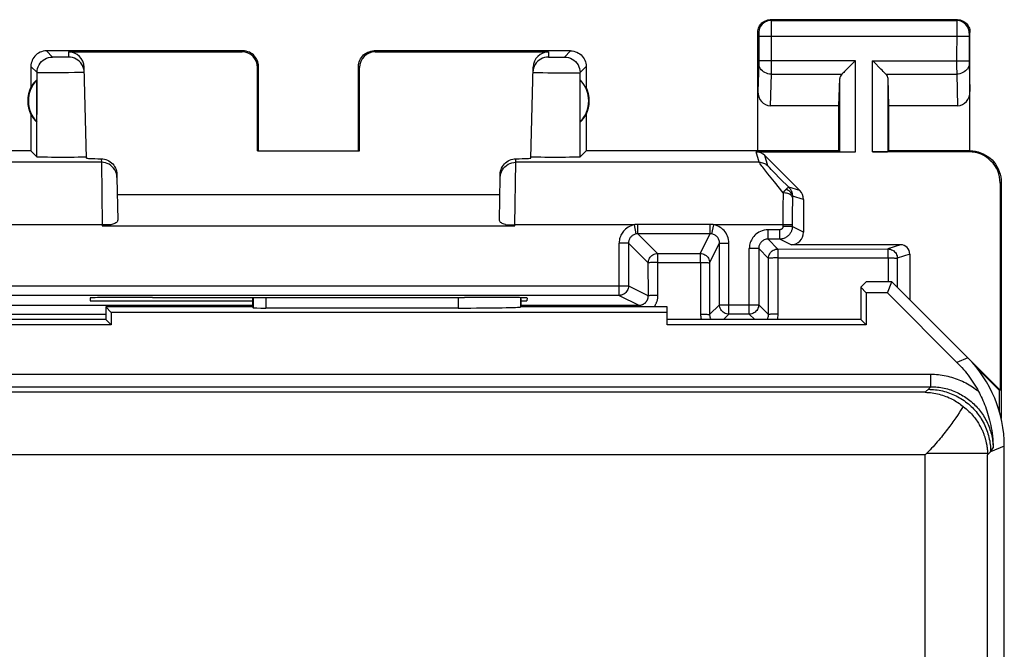
# Model space of a CAD drawing. Units: millimetres. Extents: x 131.1 to 175.9, y 86.2 to 135.2.
# Drawn here: x 160.1 to 175.9, y 125.1 to 135.2 of the extents above; entities that cross this region are included whole.
import ezdxf

# ---------------------------------------------------------------- set-up
doc = ezdxf.new("R2010")
doc.units = ezdxf.units.MM
doc.header["$LTSCALE"] = 16.335
doc.layers.get('0').update_dxf_attribs({"linetype": 'CONTINUOUS'})
for name, color, linetype in [('ASSI', 7, 'CONTINUOUS'), ('C_CORPO', 7, 'CONTINUOUS'), ('RACCORDO', 7, 'CONTINUOUS')]:
    doc.layers.add(name, color=color, linetype=linetype)

msp = doc.modelspace()

# ---------------------------------------------------------------- linework, layer by layer
at = {"color": 7, "linetype": 'CONTINUOUS'}
for p, q in [((161.651, 132.638), (161.663, 131.959)), ((167.78, 131.959), (167.792, 132.638)), ((175.821, 132.567), (175.821, 128.783)), ((161.656, 132.367), (167.787, 132.367)), ((161.414, 131.867), (168.028, 131.867)), ((175.795, 128.885), (175.795, 129.231))]:
    msp.add_line(p, q, dxfattribs=at)
at = {"color": 253, "linetype": 'CONTINUOUS'}
for p, q in [((161.568, 131.886), (161.414, 131.884)), ((161.414, 131.884), (161.414, 131.867)), ((167.875, 131.886), (168.029, 131.884)), ((168.028, 131.867), (168.029, 131.884))]:
    msp.add_line(p, q, dxfattribs=at)
at = {"color": 7, "linetype": 'CONTINUOUS'}
for points in [[(161.663, 131.959), (161.661, 131.949), (161.658, 131.94), (161.652, 131.931), (161.643, 131.922), (161.632, 131.914), (161.618, 131.906), (161.603, 131.899), (161.587, 131.892), (161.568, 131.886)], [(167.875, 131.886), (167.856, 131.892), (167.839, 131.899), (167.825, 131.906), (167.811, 131.914), (167.8, 131.922), (167.791, 131.931), (167.785, 131.94), (167.781, 131.949), (167.78, 131.959)], [(161.568, 131.886), (161.553, 131.882), (161.537, 131.879), (161.521, 131.876), (161.504, 131.873), (161.486, 131.871), (161.469, 131.869), (161.451, 131.868), (161.433, 131.867), (161.414, 131.867)], [(167.875, 131.886), (167.89, 131.882), (167.906, 131.879), (167.922, 131.876), (167.939, 131.873), (167.956, 131.871), (167.974, 131.869), (167.992, 131.868), (168.01, 131.867), (168.028, 131.867)]]:
    msp.add_lwpolyline(points, dxfattribs=at)
at = {"layer": 'ASSI', "color": 7, "linetype": 'CONTINUOUS'}
for p, q in [((175.121, 135.167), (172.121, 135.167)), ((171.921, 133.067), (171.921, 134.967)), ((175.321, 133.067), (175.321, 134.967)), ((163.671, 134.667), (160.521, 134.667)), ((160.874, 134.651), (163.655, 134.651)), ((168.921, 134.667), (165.771, 134.667)), ((165.788, 134.651), (168.569, 134.651)), ((173.465, 134.491), (173.348, 134.375)), ((173.485, 134.511), (173.465, 134.491)), ((173.778, 134.492), (173.758, 134.511)), ((173.895, 134.375), (173.778, 134.492)), ((160.271, 134.417), (160.271, 134.085)), ((161.162, 132.951), (161.123, 134.407)), ((163.904, 133.065), (163.905, 134.401)), ((163.921, 133.067), (163.921, 134.417)), ((165.521, 133.067), (165.521, 134.417)), ((165.539, 133.065), (165.538, 134.401)), ((168.281, 132.951), (168.319, 134.407)), ((169.171, 134.417), (169.171, 134.085)), ((160.367, 133.528), (160.367, 134.206)), ((169.075, 133.528), (169.075, 134.206)), ((173.221, 133.79), (173.235, 134.225)), ((174.021, 133.79), (174.008, 134.225)), ((173.221, 133.79), (172.12, 133.79)), ((173.221, 133.067), (173.221, 133.79)), ((174.021, 133.067), (174.021, 133.79)), ((175.123, 133.79), (174.021, 133.79)), ((160.271, 133.649), (160.271, 133.067)), ((169.171, 133.649), (169.171, 133.067)), ((160.271, 133.067), (146.671, 133.067)), ((160.271, 133.067), (160.369, 132.969)), ((163.921, 133.067), (163.904, 133.065)), ((163.904, 133.065), (165.539, 133.065)), ((165.521, 133.067), (165.539, 133.065)), ((169.171, 133.067), (169.073, 132.969)), ((173.221, 133.067), (169.171, 133.067)), ((173.221, 133.067), (173.235, 133.054)), ((175.304, 133.05), (173.758, 133.05)), ((174.021, 133.067), (174.008, 133.054)), ((175.321, 133.067), (174.021, 133.067)), ((160.538, 132.964), (160.481, 132.964)), ((160.604, 132.963), (160.538, 132.964)), ((160.676, 132.963), (160.604, 132.963)), ((160.787, 132.962), (160.676, 132.963)), ((160.898, 132.963), (160.787, 132.962)), ((160.967, 132.963), (160.898, 132.963)), ((161.028, 132.964), (160.967, 132.963)), ((161.079, 132.965), (161.028, 132.964)), ((168.283, 132.969), (168.282, 132.969)), ((168.51, 132.963), (168.444, 132.964)), ((168.619, 132.962), (168.51, 132.963)), ((168.729, 132.962), (168.619, 132.962)), ((168.839, 132.963), (168.729, 132.962)), ((168.905, 132.964), (168.839, 132.963)), ((168.962, 132.964), (168.905, 132.964)), ((169.008, 132.965), (168.962, 132.964)), ((161.65, 132.69), (161.651, 132.638)), ((167.792, 132.638), (167.793, 132.69)), ((175.804, 132.55), (175.804, 129.235)), ((173.571, 130.882), (173.657, 130.967)), ((173.571, 130.882), (173.571, 130.367)), ((173.66, 130.793), (173.571, 130.882)), ((174.071, 130.967), (173.657, 130.967)), ((173.999, 130.793), (174.071, 130.967)), ((174.071, 130.967), (175.804, 129.235)), ((161.22, 130.712), (161.221, 130.667)), ((161.221, 130.667), (163.821, 130.667)), ((162.22, 130.72), (162.28, 130.72)), ((163.821, 130.719), (163.821, 130.567)), ((167.163, 130.72), (167.223, 130.72)), ((168.121, 130.567), (168.121, 130.715)), ((168.121, 130.667), (168.221, 130.667)), ((168.223, 130.712), (168.221, 130.667)), ((173.66, 130.793), (173.66, 130.278)), ((173.999, 130.793), (173.66, 130.793)), ((173.999, 130.793), (175.111, 129.68)), ((161.471, 130.567), (161.471, 130.367)), ((163.821, 130.567), (161.471, 130.567)), ((161.56, 130.478), (161.471, 130.567)), ((163.821, 130.567), (163.835, 130.553)), ((167.121, 130.55), (164.035, 130.55)), ((168.121, 130.567), (168.121, 130.567)), ((170.471, 130.567), (168.121, 130.567)), ((170.471, 130.278), (170.471, 130.567)), ((161.471, 130.367), (157.321, 130.367)), ((161.471, 130.367), (161.56, 130.278)), ((161.56, 130.478), (161.56, 130.278)), ((170.471, 130.478), (161.56, 130.478)), ((173.571, 130.367), (170.471, 130.367)), ((173.571, 130.367), (173.66, 130.278)), ((161.56, 130.278), (157.232, 130.278)), ((173.66, 130.278), (170.471, 130.278)), ((175.795, 129.231), (175.411, 129.615)), ((175.795, 129.231), (175.804, 129.235)), ((175.193, 128.941), (175.17, 128.906)), ((175.214, 128.973), (175.193, 128.941)), ((175.146, 128.869), (175.119, 128.831)), ((175.17, 128.906), (175.146, 128.869)), ((175.871, 92.995), (175.871, 128.339)), ((174.632, 128.228), (174.604, 128.2)), ((175.601, 128.268), (175.601, 128.26)), ((175.601, 128.26), (175.602, 128.252)), ((175.602, 128.252), (175.602, 128.244)), ((175.602, 128.244), (175.603, 128.237)), ((175.603, 128.237), (175.603, 128.231)), ((175.603, 128.231), (175.603, 128.225)), ((175.603, 128.225), (175.604, 128.219)), ((175.604, 128.219), (175.604, 128.212)), ((175.604, 128.212), (175.604, 128.206)), ((175.604, 128.206), (175.604, 128.2))]:
    msp.add_line(p, q, dxfattribs=at)
at = {"layer": 'ASSI', "color": 253, "linetype": 'CONTINUOUS'}
for p, q in [((172.121, 135.167), (172.135, 135.154)), ((172.135, 135.154), (175.108, 135.154)), ((172.135, 135.151), (172.135, 135.145)), ((172.135, 135.145), (172.135, 135.131)), ((172.135, 135.131), (172.135, 135.06)), ((175.121, 135.167), (175.108, 135.154)), ((175.108, 135.131), (175.108, 135.07)), ((171.921, 134.967), (171.935, 134.954)), ((171.935, 134.948), (171.935, 134.945)), ((171.935, 134.945), (171.935, 134.942)), ((171.935, 134.942), (171.935, 134.935)), ((171.935, 134.935), (171.935, 134.927)), ((171.935, 134.927), (171.935, 134.916)), ((171.935, 134.916), (171.935, 134.509)), ((172.135, 135.06), (172.135, 134.501)), ((175.108, 135.07), (175.107, 134.426)), ((175.308, 134.929), (175.307, 134.914)), ((175.307, 134.914), (175.307, 134.507)), ((175.321, 134.967), (175.308, 134.954)), ((175.308, 134.937), (175.308, 134.929)), ((171.935, 134.904), (175.307, 134.904)), ((160.62, 134.569), (160.521, 134.667)), ((160.874, 134.651), (160.876, 134.569)), ((163.655, 134.651), (163.671, 134.667)), ((165.771, 134.667), (165.788, 134.651)), ((168.569, 134.651), (168.567, 134.569)), ((168.823, 134.569), (168.921, 134.667)), ((160.685, 134.567), (160.665, 134.567)), ((160.719, 134.567), (160.685, 134.567)), ((160.755, 134.567), (160.719, 134.567)), ((160.79, 134.567), (160.755, 134.567)), ((160.823, 134.567), (160.79, 134.567)), ((160.841, 134.567), (160.823, 134.567)), ((160.856, 134.568), (160.841, 134.567)), ((161.098, 134.433), (161.09, 134.448)), ((168.582, 134.568), (168.587, 134.568)), ((168.587, 134.568), (168.593, 134.568)), ((168.593, 134.568), (168.602, 134.567)), ((168.602, 134.567), (168.617, 134.567)), ((168.617, 134.567), (168.638, 134.567)), ((168.638, 134.567), (168.666, 134.567)), ((168.666, 134.567), (168.701, 134.567)), ((168.701, 134.567), (168.735, 134.567)), ((168.735, 134.567), (168.762, 134.567)), ((168.762, 134.567), (168.782, 134.567)), ((168.782, 134.567), (168.795, 134.567)), ((168.795, 134.567), (168.801, 134.568)), ((168.801, 134.568), (168.806, 134.568)), ((168.806, 134.568), (168.811, 134.568)), ((168.811, 134.568), (168.815, 134.568)), ((171.935, 134.47), (171.921, 134.019)), ((173.485, 134.511), (171.935, 134.511)), ((171.935, 134.509), (171.935, 134.505)), ((171.935, 134.505), (171.935, 134.494)), ((171.935, 134.494), (171.935, 134.485)), ((171.935, 134.485), (171.935, 134.478)), ((171.935, 134.478), (171.935, 134.473)), ((171.935, 134.473), (171.935, 134.47)), ((172.135, 134.501), (172.135, 134.346)), ((173.485, 133.05), (173.485, 134.511)), ((173.758, 133.05), (173.758, 134.511)), ((173.758, 134.511), (175.307, 134.511)), ((175.307, 134.507), (175.307, 134.494)), ((175.307, 134.494), (175.308, 134.483)), ((175.308, 134.483), (175.308, 134.476)), ((175.308, 134.476), (175.308, 134.47)), ((175.308, 134.47), (175.321, 134.019)), ((160.37, 134.319), (160.271, 134.417)), ((160.369, 132.969), (160.37, 134.319)), ((160.594, 134.316), (160.504, 134.316)), ((160.697, 134.316), (160.594, 134.316)), ((160.804, 134.317), (160.697, 134.316)), ((160.874, 134.318), (160.804, 134.317)), ((160.969, 134.32), (160.874, 134.318)), ((161.022, 134.321), (160.969, 134.32)), ((161.066, 134.322), (161.022, 134.321)), ((163.905, 134.401), (163.921, 134.417)), ((165.521, 134.417), (165.538, 134.401)), ((168.349, 134.323), (168.361, 134.322)), ((168.361, 134.322), (168.385, 134.322)), ((168.385, 134.322), (168.422, 134.321)), ((168.422, 134.321), (168.477, 134.32)), ((168.477, 134.32), (168.554, 134.318)), ((168.554, 134.318), (168.667, 134.317)), ((168.667, 134.317), (168.784, 134.316)), ((168.784, 134.316), (168.879, 134.316)), ((168.879, 134.316), (168.95, 134.316)), ((168.999, 134.316), (169.023, 134.317)), ((169.023, 134.317), (169.037, 134.317)), ((169.037, 134.317), (169.048, 134.317)), ((169.073, 134.319), (169.171, 134.417)), ((169.073, 132.969), (169.073, 134.319)), ((172.135, 134.295), (172.12, 133.79)), ((172.135, 134.346), (172.135, 134.295)), ((172.135, 134.295), (173.268, 134.295)), ((173.975, 134.295), (175.108, 134.295)), ((175.107, 134.426), (175.108, 134.295)), ((175.108, 134.295), (175.123, 133.79)), ((173.235, 133.054), (173.235, 134.225)), ((174.008, 133.054), (174.008, 134.225)), ((175.321, 133.067), (175.304, 133.05)), ((161.4, 132.94), (161.401, 132.883)), ((161.401, 132.883), (161.414, 131.884)), ((168.029, 131.884), (168.042, 132.883)), ((168.042, 132.883), (168.043, 132.94)), ((175.821, 132.567), (175.804, 132.55)), ((163.835, 130.719), (163.835, 130.553)), ((164.035, 130.719), (164.035, 130.55)), ((167.121, 130.72), (167.121, 130.55)), ((168.121, 130.715), (168.121, 130.567)), ((175.286, 129.753), (175.111, 129.68)), ((132.25, 129.489), (174.693, 129.489)), ((174.693, 129.289), (174.693, 129.489)), ((132.25, 129.289), (174.693, 129.289)), ((174.604, 129.2), (174.666, 129.262)), ((174.666, 129.262), (174.693, 129.289)), ((174.604, 129.2), (157.239, 129.2)), ((175.871, 128.339), (175.652, 128.248)), ((175.673, 128.281), (175.693, 128.313)), ((174.604, 128.2), (159.493, 128.2)), ((174.604, 107.696), (174.604, 128.2)), ((174.632, 128.228), (175.603, 128.228)), ((175.604, 128.2), (175.652, 128.248)), ((175.604, 105.994), (175.604, 128.2)), ((175.652, 128.248), (175.673, 128.281))]:
    msp.add_line(p, q, dxfattribs=at)
at = {"layer": 'ASSI', "color": 7, "linetype": 'CONTINUOUS'}
for points in [[(171.921, 134.967), (171.922, 134.988), (171.926, 135.008), (171.931, 135.029), (171.939, 135.048), (171.948, 135.067), (171.96, 135.085), (171.973, 135.101), (171.987, 135.116), (172.004, 135.129), (172.021, 135.14), (172.04, 135.15), (172.06, 135.157), (172.08, 135.163), (172.101, 135.166), (172.121, 135.167)], [(175.121, 135.167), (175.142, 135.166), (175.163, 135.163), (175.183, 135.157), (175.203, 135.15), (175.222, 135.14), (175.239, 135.129), (175.255, 135.116), (175.27, 135.101), (175.283, 135.085), (175.294, 135.067), (175.304, 135.048), (175.312, 135.029), (175.317, 135.008), (175.32, 134.988), (175.321, 134.967)], [(160.521, 134.667), (160.495, 134.666), (160.47, 134.662), (160.444, 134.655), (160.42, 134.645), (160.396, 134.633), (160.374, 134.619), (160.354, 134.603), (160.336, 134.585), (160.319, 134.564), (160.305, 134.542), (160.293, 134.519), (160.284, 134.494), (160.277, 134.469), (160.273, 134.443), (160.271, 134.417)], [(163.921, 134.417), (163.92, 134.443), (163.916, 134.469), (163.909, 134.494), (163.9, 134.519), (163.888, 134.542), (163.873, 134.564), (163.857, 134.585), (163.839, 134.603), (163.819, 134.619), (163.797, 134.633), (163.773, 134.645), (163.748, 134.655), (163.723, 134.662), (163.697, 134.666), (163.671, 134.667)], [(165.521, 134.417), (165.523, 134.443), (165.527, 134.469), (165.534, 134.494), (165.543, 134.519), (165.555, 134.542), (165.569, 134.564), (165.586, 134.585), (165.604, 134.603), (165.624, 134.619), (165.646, 134.633), (165.67, 134.645), (165.694, 134.655), (165.72, 134.662), (165.745, 134.666), (165.771, 134.667)], [(168.921, 134.667), (168.947, 134.666), (168.973, 134.662), (168.998, 134.655), (169.023, 134.645), (169.047, 134.633), (169.069, 134.619), (169.089, 134.603), (169.107, 134.585), (169.123, 134.564), (169.138, 134.542), (169.15, 134.519), (169.159, 134.494), (169.166, 134.469), (169.17, 134.443), (169.171, 134.417)], [(161.126, 134.325), (161.123, 134.357), (161.116, 134.389), (161.105, 134.419), (161.098, 134.433)], [(168.343, 134.431), (168.338, 134.419), (168.327, 134.389), (168.32, 134.357), (168.317, 134.325)], [(173.348, 134.375), (173.33, 134.357), (173.313, 134.34), (173.297, 134.324), (173.282, 134.309), (173.268, 134.295)], [(173.975, 134.295), (173.961, 134.308), (173.946, 134.324), (173.93, 134.34), (173.913, 134.357), (173.895, 134.375)], [(175.321, 133.067), (175.365, 133.065), (175.408, 133.06), (175.45, 133.05), (175.492, 133.037), (175.533, 133.02), (175.572, 133), (175.609, 132.976), (175.643, 132.95), (175.675, 132.921), (175.704, 132.889), (175.731, 132.854), (175.754, 132.818), (175.774, 132.779), (175.791, 132.738), (175.805, 132.696), (175.814, 132.653), (175.82, 132.61), (175.821, 132.567)], [(160.481, 132.964), (160.435, 132.965), (160.416, 132.966), (160.399, 132.967), (160.387, 132.967), (160.378, 132.968), (160.372, 132.968), (160.369, 132.969)], [(161.118, 132.966), (161.1, 132.966), (161.079, 132.965)], [(161.161, 132.969), (161.159, 132.969), (161.154, 132.968), (161.146, 132.967), (161.134, 132.967), (161.118, 132.966)], [(161.4, 132.94), (161.425, 132.938), (161.45, 132.934), (161.475, 132.927), (161.499, 132.917), (161.522, 132.906), (161.544, 132.892), (161.564, 132.876), (161.583, 132.858), (161.599, 132.838), (161.614, 132.815), (161.627, 132.791), (161.637, 132.767), (161.644, 132.742), (161.648, 132.716), (161.65, 132.69)], [(167.793, 132.69), (167.794, 132.716), (167.799, 132.742), (167.806, 132.767), (167.816, 132.791), (167.829, 132.815), (167.844, 132.838), (167.86, 132.858), (167.879, 132.876), (167.899, 132.892), (167.921, 132.906), (167.944, 132.917), (167.968, 132.927), (167.993, 132.934), (168.018, 132.938), (168.043, 132.94)], [(168.444, 132.964), (168.388, 132.965), (168.364, 132.965), (168.343, 132.966), (168.325, 132.966), (168.309, 132.967), (168.297, 132.967), (168.289, 132.968), (168.283, 132.969)], [(169.073, 132.969), (169.071, 132.968), (169.065, 132.968), (169.056, 132.967), (169.043, 132.967), (169.027, 132.966), (169.008, 132.965)], [(175.111, 129.68), (175.138, 129.653), (175.165, 129.624), (175.191, 129.596), (175.217, 129.566), (175.242, 129.536), (175.266, 129.506), (175.29, 129.475), (175.313, 129.444), (175.336, 129.412), (175.358, 129.38), (175.379, 129.348), (175.4, 129.315), (175.42, 129.281), (175.44, 129.248), (175.458, 129.213)], [(174.604, 129.2), (174.632, 129.199), (174.66, 129.197), (174.688, 129.195), (174.716, 129.191), (174.744, 129.187), (174.772, 129.182), (174.8, 129.176), (174.828, 129.169), (174.856, 129.162), (174.883, 129.154), (174.91, 129.145), (174.936, 129.135), (174.962, 129.125), (174.988, 129.114), (175.012, 129.102), (175.037, 129.09), (175.061, 129.077), (175.084, 129.064), (175.107, 129.05), (175.129, 129.036), (175.151, 129.021), (175.172, 129.006), (175.193, 128.99), (175.214, 128.973)], [(175.458, 129.213), (175.473, 129.187), (175.487, 129.159), (175.501, 129.13), (175.514, 129.101), (175.528, 129.07), (175.542, 129.038), (175.555, 129.006), (175.568, 128.973), (175.58, 128.938), (175.592, 128.903), (175.604, 128.867), (175.615, 128.83), (175.626, 128.792), (175.636, 128.752), (175.645, 128.712), (175.654, 128.671), (175.662, 128.629), (175.669, 128.586), (175.675, 128.543), (175.681, 128.498), (175.685, 128.453), (175.689, 128.407), (175.691, 128.36), (175.693, 128.313)], [(175.214, 128.973), (175.238, 128.954), (175.261, 128.935), (175.283, 128.915), (175.304, 128.895), (175.325, 128.874), (175.343, 128.854), (175.361, 128.834), (175.378, 128.814), (175.394, 128.795), (175.408, 128.775), (175.422, 128.757), (175.435, 128.739), (175.446, 128.721), (175.457, 128.704), (175.467, 128.687), (175.476, 128.671), (175.485, 128.655), (175.493, 128.64), (175.501, 128.625), (175.508, 128.611), (175.514, 128.597), (175.52, 128.583), (175.526, 128.57), (175.531, 128.557), (175.536, 128.544), (175.541, 128.532), (175.545, 128.52), (175.55, 128.509), (175.553, 128.497), (175.557, 128.487), (175.56, 128.476), (175.563, 128.466), (175.566, 128.456), (175.569, 128.446), (175.571, 128.437), (175.574, 128.428), (175.576, 128.419), (175.578, 128.411), (175.58, 128.402), (175.582, 128.394), (175.583, 128.386), (175.585, 128.379), (175.586, 128.372), (175.588, 128.364), (175.589, 128.357), (175.59, 128.351), (175.591, 128.344), (175.592, 128.338), (175.593, 128.331), (175.594, 128.325), (175.595, 128.319), (175.596, 128.314), (175.596, 128.308), (175.597, 128.303), (175.598, 128.297), (175.598, 128.292), (175.599, 128.287), (175.599, 128.282), (175.6, 128.277), (175.6, 128.273), (175.601, 128.268)], [(175.119, 128.831), (175.092, 128.79), (175.077, 128.769), (175.062, 128.747), (175.046, 128.725), (175.03, 128.703), (175.014, 128.68), (174.997, 128.657), (174.979, 128.633), (174.961, 128.609), (174.942, 128.585), (174.923, 128.56), (174.904, 128.535), (174.883, 128.51), (174.863, 128.484), (174.841, 128.458), (174.82, 128.432), (174.798, 128.406), (174.775, 128.381), (174.752, 128.355), (174.729, 128.329), (174.705, 128.303), (174.681, 128.278), (174.657, 128.253), (174.632, 128.228)]]:
    msp.add_lwpolyline(points, dxfattribs=at)
at = {"layer": 'ASSI', "color": 253, "linetype": 'CONTINUOUS'}
for points in [[(172.135, 135.154), (172.108, 135.152), (172.083, 135.147), (172.058, 135.139), (172.035, 135.127), (172.013, 135.113), (171.993, 135.095), (171.976, 135.076), (171.961, 135.054), (171.95, 135.03), (171.941, 135.006), (171.936, 134.98), (171.935, 134.954)], [(172.135, 135.154), (172.135, 135.153), (172.135, 135.152), (172.135, 135.151)], [(175.108, 135.154), (175.108, 135.152), (175.108, 135.148), (175.108, 135.131)], [(175.308, 134.954), (175.307, 134.98), (175.301, 135.006), (175.293, 135.03), (175.281, 135.054), (175.267, 135.076), (175.25, 135.095), (175.23, 135.113), (175.208, 135.127), (175.185, 135.139), (175.16, 135.147), (175.134, 135.152), (175.108, 135.154)], [(171.935, 134.954), (171.935, 134.954), (171.935, 134.954), (171.935, 134.953), (171.935, 134.953), (171.935, 134.952), (171.935, 134.951), (171.935, 134.951), (171.935, 134.949), (171.935, 134.948)], [(175.308, 134.954), (175.308, 134.954), (175.308, 134.953), (175.308, 134.951), (175.308, 134.949), (175.308, 134.947), (175.308, 134.944), (175.308, 134.937)], [(160.37, 134.319), (160.372, 134.351), (160.378, 134.384), (160.389, 134.415), (160.403, 134.444), (160.421, 134.471), (160.443, 134.496), (160.467, 134.517), (160.495, 134.535), (160.524, 134.55), (160.555, 134.56), (160.587, 134.567), (160.62, 134.569)], [(160.665, 134.567), (160.648, 134.567), (160.641, 134.568), (160.635, 134.568), (160.629, 134.568), (160.625, 134.568), (160.622, 134.568), (160.62, 134.569), (160.62, 134.569)], [(160.876, 134.569), (160.875, 134.569), (160.873, 134.568), (160.871, 134.568), (160.867, 134.568), (160.862, 134.568), (160.856, 134.568)], [(161.09, 134.448), (161.072, 134.474), (161.05, 134.498), (161.026, 134.519), (160.999, 134.536), (160.97, 134.55), (160.939, 134.561), (160.908, 134.567), (160.876, 134.569)], [(168.567, 134.569), (168.535, 134.567), (168.503, 134.561), (168.473, 134.55), (168.444, 134.536), (168.417, 134.519), (168.393, 134.498), (168.371, 134.474), (168.353, 134.448), (168.343, 134.431)], [(168.567, 134.569), (168.567, 134.569), (168.567, 134.569), (168.568, 134.569), (168.568, 134.569), (168.569, 134.568), (168.57, 134.568), (168.571, 134.568), (168.573, 134.568), (168.574, 134.568), (168.576, 134.568), (168.578, 134.568), (168.582, 134.568)], [(168.815, 134.568), (168.816, 134.568), (168.818, 134.568), (168.819, 134.568), (168.82, 134.568), (168.821, 134.568), (168.822, 134.569), (168.823, 134.569), (168.823, 134.569), (168.823, 134.569)], [(168.823, 134.569), (168.856, 134.567), (168.888, 134.56), (168.919, 134.55), (168.948, 134.535), (168.975, 134.517), (169, 134.496), (169.021, 134.471), (169.04, 134.444), (169.054, 134.415), (169.065, 134.384), (169.071, 134.351), (169.073, 134.319)], [(172.135, 134.295), (172.109, 134.297), (172.083, 134.301), (172.059, 134.309), (172.035, 134.319), (172.014, 134.331), (171.994, 134.346), (171.977, 134.363), (171.962, 134.382), (171.951, 134.402), (171.942, 134.424), (171.937, 134.446), (171.935, 134.468)], [(175.308, 134.468), (175.306, 134.446), (175.301, 134.424), (175.292, 134.402), (175.28, 134.382), (175.266, 134.363), (175.249, 134.346), (175.229, 134.331), (175.207, 134.319), (175.184, 134.309), (175.159, 134.301), (175.134, 134.297), (175.108, 134.295)], [(160.504, 134.316), (160.454, 134.316), (160.433, 134.316), (160.414, 134.317), (160.399, 134.317), (160.387, 134.317), (160.378, 134.318), (160.372, 134.318), (160.37, 134.319)], [(161.126, 134.325), (161.124, 134.325), (161.119, 134.324), (161.111, 134.324), (161.099, 134.323), (161.084, 134.323), (161.066, 134.322)], [(168.317, 134.325), (168.317, 134.325), (168.318, 134.325), (168.319, 134.325), (168.321, 134.325), (168.323, 134.324), (168.326, 134.324), (168.33, 134.324), (168.333, 134.324), (168.338, 134.323), (168.349, 134.323)], [(168.95, 134.316), (168.961, 134.316), (168.999, 134.316)], [(169.048, 134.317), (169.053, 134.317), (169.058, 134.318), (169.061, 134.318), (169.065, 134.318), (169.068, 134.318), (169.07, 134.318), (169.072, 134.318), (169.073, 134.319), (169.073, 134.319)], [(161.651, 132.638), (161.648, 132.67), (161.642, 132.702), (161.631, 132.732), (161.616, 132.761), (161.598, 132.788), (161.576, 132.812), (161.552, 132.833), (161.525, 132.851), (161.496, 132.865), (161.465, 132.875), (161.433, 132.881), (161.401, 132.883)], [(167.792, 132.638), (167.795, 132.67), (167.801, 132.702), (167.812, 132.732), (167.827, 132.761), (167.845, 132.788), (167.867, 132.812), (167.891, 132.833), (167.918, 132.851), (167.947, 132.865), (167.978, 132.875), (168.01, 132.881), (168.042, 132.883)], [(174.693, 129.489), (174.724, 129.489), (174.754, 129.488), (174.785, 129.486), (174.815, 129.483), (174.846, 129.479), (174.876, 129.475), (174.906, 129.47), (174.937, 129.464), (174.967, 129.457), (174.997, 129.45), (175.026, 129.442), (175.056, 129.433), (175.085, 129.423), (175.114, 129.413), (175.143, 129.402), (175.171, 129.39), (175.199, 129.377), (175.227, 129.364), (175.254, 129.35), (175.281, 129.335), (175.308, 129.32), (175.334, 129.304), (175.36, 129.287), (175.385, 129.27), (175.41, 129.252), (175.434, 129.233), (175.458, 129.213)], [(174.652, 129.248), (174.681, 129.247), (174.71, 129.246), (174.739, 129.244), (174.768, 129.241), (174.797, 129.237), (174.826, 129.233), (174.854, 129.227), (174.883, 129.221), (174.911, 129.214), (174.939, 129.206), (174.967, 129.197), (174.994, 129.187), (175.021, 129.177), (175.048, 129.166), (175.075, 129.154), (175.101, 129.141), (175.127, 129.128), (175.152, 129.114), (175.177, 129.099), (175.202, 129.083), (175.226, 129.067), (175.249, 129.05), (175.272, 129.032), (175.295, 129.014), (175.317, 128.995), (175.338, 128.975), (175.359, 128.955), (175.379, 128.934), (175.399, 128.913), (175.418, 128.891), (175.436, 128.868), (175.454, 128.845), (175.471, 128.821), (175.488, 128.797), (175.503, 128.773), (175.518, 128.748), (175.532, 128.722), (175.546, 128.697), (175.558, 128.67), (175.57, 128.644), (175.581, 128.617), (175.592, 128.59), (175.601, 128.562), (175.61, 128.535), (175.618, 128.507), (175.625, 128.478), (175.631, 128.45), (175.637, 128.422), (175.642, 128.393), (175.645, 128.364), (175.648, 128.335), (175.65, 128.306), (175.652, 128.277), (175.652, 128.248)], [(174.693, 129.289), (174.72, 129.289), (174.747, 129.288), (174.774, 129.286), (174.801, 129.283), (174.828, 129.28), (174.855, 129.276), (174.881, 129.271), (174.908, 129.266), (174.935, 129.26), (174.961, 129.253), (174.987, 129.245), (175.013, 129.237), (175.038, 129.228), (175.064, 129.218), (175.089, 129.208), (175.114, 129.196), (175.138, 129.185), (175.162, 129.172), (175.186, 129.159), (175.209, 129.146), (175.233, 129.131), (175.255, 129.116), (175.277, 129.101), (175.299, 129.085), (175.321, 129.068), (175.342, 129.051), (175.362, 129.033), (175.382, 129.014), (175.401, 128.995), (175.42, 128.976), (175.439, 128.956), (175.456, 128.935), (175.474, 128.914), (175.49, 128.893), (175.506, 128.871), (175.522, 128.849), (175.537, 128.826), (175.551, 128.803), (175.565, 128.78), (175.578, 128.756), (175.59, 128.732), (175.602, 128.707), (175.613, 128.682), (175.623, 128.657), (175.633, 128.632), (175.642, 128.606), (175.65, 128.58), (175.657, 128.554), (175.664, 128.528), (175.67, 128.501), (175.676, 128.475), (175.68, 128.448), (175.684, 128.421), (175.688, 128.394), (175.69, 128.367), (175.692, 128.34), (175.693, 128.313)]]:
    msp.add_lwpolyline(points, dxfattribs=at)
at = {"layer": 'ASSI', "color": 7, "linetype": 'CONTINUOUS'}
for centre, radius, start, end in [((160.721, 133.867), 0.49, 136.2077, 223.7923), ((168.721, 133.867), 0.49, 316.2077, 43.7923), ((160.721, 133.867), 0.5, 154.1581, 205.8419), ((168.721, 133.867), 0.5, 334.1581, 25.8419)]:
    msp.add_arc(centre, radius, start, end, dxfattribs=at)
for centre, major_axis, ratio, start_param, end_param in [((160.874, 134.401), (-0.004, 0.25), 0.99939, -1.560976, -0.016356), ((163.655, 134.401), (0.123, 0.218), 0.999112, -1.055595, 0.514897), ((165.788, 134.401), (-0.123, 0.218), 0.999112, -0.514897, 1.055595), ((168.569, 134.401), (0.004, 0.25), 0.99939, 0.016356, 1.560976), ((173.485, 134.223), (0.25, 0), 0.57735, 2.617994, 3.124139), ((173.758, 134.223), (0.25, 0), 0.57735, 0.017453, 0.523599), ((160.675, 133.867), (0.46, 0), 0.994988, 2.305328, 2.644816), ((172.121, 134.021), (0.007, 0.231), 0.865926, -4.677489, -3.115419), ((175.121, 134.021), (-0.007, 0.231), 0.865926, -3.167766, -1.605696), ((160.675, 133.867), (0.46, 0), 0.994988, -2.644816, -2.305328), ((168.767, 133.867), (0.46, 0), 0.994988, -0.836265, -0.496777), ((173.485, 133.054), (0.25, 0), 0.017455, -3.124139, -1.570796), ((173.758, 133.054), (0.25, 0), 0.017455, -1.570796, -0.017453), ((175.304, 132.55), (-0.354, -0.354), 0.999695, 2.356347, 3.926839), ((162.162, 132.951), (1, 0), 0.017447, -3.141136, -2.436662), ((167.281, 132.951), (1, 0), 0.017447, -0.704931, -0.000457), ((162.221, 130.712), (1, 0), 0.008729, 1.57171, 3.141821), ((164.721, 130.849), (14.995, 0), 0.008727, -1.734322, -1.40727), ((167.222, 130.712), (1, 0), 0.008729, -0.000229, 1.569882), ((164.035, 130.553), (0.2, 0), 0.017455, -3.124139, -1.570796), ((167.121, 130.567), (1, 0), 0.017455, -1.570796, -0.017453), ((173.871, 128.339), (1.848, 0.766), 0.999822, -0.392636, 0.392636)]:
    msp.add_ellipse(centre, major_axis=major_axis, ratio=ratio, start_param=start_param, end_param=end_param, dxfattribs=at)
at = {"layer": 'C_CORPO', "color": 7, "linetype": 'CONTINUOUS'}
for p, q in [((173.571, 130.882), (173.657, 130.967)), ((173.571, 130.882), (173.571, 130.367)), ((173.66, 130.793), (173.571, 130.882)), ((174.071, 130.967), (173.657, 130.967)), ((173.999, 130.793), (174.071, 130.967)), ((175.286, 129.753), (174.071, 130.967)), ((163.821, 130.719), (163.821, 130.567)), ((168.121, 130.567), (168.121, 130.715)), ((173.66, 130.793), (173.66, 130.278)), ((173.999, 130.793), (173.66, 130.793)), ((173.999, 130.793), (175.111, 129.68)), ((161.471, 130.567), (161.471, 130.367)), ((163.821, 130.567), (161.471, 130.567)), ((161.56, 130.478), (161.471, 130.567)), ((163.821, 130.567), (163.835, 130.553)), ((167.121, 130.55), (164.035, 130.55)), ((168.121, 130.567), (168.121, 130.567)), ((170.471, 130.567), (168.121, 130.567)), ((170.471, 130.278), (170.471, 130.567)), ((161.471, 130.367), (157.321, 130.367)), ((161.471, 130.367), (161.56, 130.278)), ((161.56, 130.478), (161.56, 130.278)), ((170.471, 130.478), (161.56, 130.478)), ((173.571, 130.367), (170.471, 130.367)), ((173.571, 130.367), (173.66, 130.278)), ((161.56, 130.278), (157.232, 130.278)), ((173.66, 130.278), (170.471, 130.278)), ((175.193, 128.941), (175.17, 128.906)), ((175.214, 128.973), (175.193, 128.941)), ((175.146, 128.869), (175.119, 128.831)), ((175.17, 128.906), (175.146, 128.869)), ((175.871, 92.995), (175.871, 128.339)), ((174.632, 128.228), (174.604, 128.2)), ((175.601, 128.268), (175.601, 128.26)), ((175.601, 128.26), (175.602, 128.252)), ((175.602, 128.252), (175.602, 128.244)), ((175.602, 128.244), (175.603, 128.237)), ((175.603, 128.237), (175.603, 128.231)), ((175.603, 128.231), (175.603, 128.225)), ((175.603, 128.225), (175.604, 128.219)), ((175.604, 128.219), (175.604, 128.212)), ((175.604, 128.212), (175.604, 128.206)), ((175.604, 128.206), (175.604, 128.2))]:
    msp.add_line(p, q, dxfattribs=at)
at = {"layer": 'C_CORPO', "color": 253, "linetype": 'CONTINUOUS'}
for p, q in [((163.835, 130.719), (163.835, 130.553)), ((164.035, 130.719), (164.035, 130.55)), ((167.121, 130.72), (167.121, 130.55)), ((168.121, 130.715), (168.121, 130.567)), ((175.286, 129.753), (175.111, 129.68)), ((132.25, 129.489), (174.693, 129.489)), ((174.693, 129.289), (174.693, 129.489)), ((132.25, 129.289), (174.693, 129.289)), ((174.604, 129.2), (174.666, 129.262)), ((174.666, 129.262), (174.693, 129.289)), ((174.604, 129.2), (157.239, 129.2)), ((175.871, 128.339), (175.652, 128.248)), ((175.673, 128.281), (175.693, 128.313)), ((174.604, 128.2), (159.493, 128.2)), ((174.604, 107.696), (174.604, 128.2)), ((174.632, 128.228), (175.603, 128.228)), ((175.604, 128.2), (175.652, 128.248)), ((175.604, 105.994), (175.604, 128.2)), ((175.652, 128.248), (175.673, 128.281))]:
    msp.add_line(p, q, dxfattribs=at)
at = {"layer": 'C_CORPO', "color": 7, "linetype": 'CONTINUOUS'}
for points in [[(175.111, 129.68), (175.138, 129.653), (175.165, 129.624), (175.191, 129.596), (175.217, 129.566), (175.242, 129.536), (175.266, 129.506), (175.29, 129.475), (175.313, 129.444), (175.336, 129.412), (175.358, 129.38), (175.379, 129.348), (175.4, 129.315), (175.42, 129.281), (175.44, 129.248), (175.458, 129.213)], [(174.604, 129.2), (174.632, 129.199), (174.66, 129.197), (174.688, 129.195), (174.716, 129.191), (174.744, 129.187), (174.772, 129.182), (174.8, 129.176), (174.828, 129.169), (174.856, 129.162), (174.883, 129.154), (174.91, 129.145), (174.936, 129.135), (174.962, 129.125), (174.988, 129.114), (175.012, 129.102), (175.037, 129.09), (175.061, 129.077), (175.084, 129.064), (175.107, 129.05), (175.129, 129.036), (175.151, 129.021), (175.172, 129.006), (175.193, 128.99), (175.214, 128.973)], [(175.458, 129.213), (175.473, 129.187), (175.487, 129.159), (175.501, 129.13), (175.514, 129.101), (175.528, 129.07), (175.542, 129.038), (175.555, 129.006), (175.568, 128.973), (175.58, 128.938), (175.592, 128.903), (175.604, 128.867), (175.615, 128.83), (175.626, 128.792), (175.636, 128.752), (175.645, 128.712), (175.654, 128.671), (175.662, 128.629), (175.669, 128.586), (175.675, 128.543), (175.681, 128.498), (175.685, 128.453), (175.689, 128.407), (175.691, 128.36), (175.693, 128.313)], [(175.214, 128.973), (175.238, 128.954), (175.261, 128.935), (175.283, 128.915), (175.304, 128.895), (175.325, 128.874), (175.343, 128.854), (175.361, 128.834), (175.378, 128.814), (175.394, 128.795), (175.408, 128.775), (175.422, 128.757), (175.435, 128.739), (175.446, 128.721), (175.457, 128.704), (175.467, 128.687), (175.476, 128.671), (175.485, 128.655), (175.493, 128.64), (175.501, 128.625), (175.508, 128.611), (175.514, 128.597), (175.52, 128.583), (175.526, 128.57), (175.531, 128.557), (175.536, 128.544), (175.541, 128.532), (175.545, 128.52), (175.55, 128.509), (175.553, 128.497), (175.557, 128.487), (175.56, 128.476), (175.563, 128.466), (175.566, 128.456), (175.569, 128.446), (175.571, 128.437), (175.574, 128.428), (175.576, 128.419), (175.578, 128.411), (175.58, 128.402), (175.582, 128.394), (175.583, 128.386), (175.585, 128.379), (175.586, 128.372), (175.588, 128.364), (175.589, 128.357), (175.59, 128.351), (175.591, 128.344), (175.592, 128.338), (175.593, 128.331), (175.594, 128.325), (175.595, 128.319), (175.596, 128.314), (175.596, 128.308), (175.597, 128.303), (175.598, 128.297), (175.598, 128.292), (175.599, 128.287), (175.599, 128.282), (175.6, 128.277), (175.6, 128.273), (175.601, 128.268)], [(175.119, 128.831), (175.092, 128.79), (175.077, 128.769), (175.062, 128.747), (175.046, 128.725), (175.03, 128.703), (175.014, 128.68), (174.997, 128.657), (174.979, 128.633), (174.961, 128.609), (174.942, 128.585), (174.923, 128.56), (174.904, 128.535), (174.883, 128.51), (174.863, 128.484), (174.841, 128.458), (174.82, 128.432), (174.798, 128.406), (174.775, 128.381), (174.752, 128.355), (174.729, 128.329), (174.705, 128.303), (174.681, 128.278), (174.657, 128.253), (174.632, 128.228)]]:
    msp.add_lwpolyline(points, dxfattribs=at)
at = {"layer": 'C_CORPO', "color": 253, "linetype": 'CONTINUOUS'}
for points in [[(174.693, 129.489), (174.724, 129.489), (174.754, 129.488), (174.785, 129.486), (174.815, 129.483), (174.846, 129.479), (174.876, 129.475), (174.906, 129.47), (174.937, 129.464), (174.967, 129.457), (174.997, 129.45), (175.026, 129.442), (175.056, 129.433), (175.085, 129.423), (175.114, 129.413), (175.143, 129.402), (175.171, 129.39), (175.199, 129.377), (175.227, 129.364), (175.254, 129.35), (175.281, 129.335), (175.308, 129.32), (175.334, 129.304), (175.36, 129.287), (175.385, 129.27), (175.41, 129.252), (175.434, 129.233), (175.458, 129.213)], [(174.652, 129.248), (174.681, 129.247), (174.71, 129.246), (174.739, 129.244), (174.768, 129.241), (174.797, 129.237), (174.826, 129.233), (174.854, 129.227), (174.883, 129.221), (174.911, 129.214), (174.939, 129.206), (174.967, 129.197), (174.994, 129.187), (175.021, 129.177), (175.048, 129.166), (175.075, 129.154), (175.101, 129.141), (175.127, 129.128), (175.152, 129.114), (175.177, 129.099), (175.202, 129.083), (175.226, 129.067), (175.249, 129.05), (175.272, 129.032), (175.295, 129.014), (175.317, 128.995), (175.338, 128.975), (175.359, 128.955), (175.379, 128.934), (175.399, 128.913), (175.418, 128.891), (175.436, 128.868), (175.454, 128.845), (175.471, 128.821), (175.488, 128.797), (175.503, 128.773), (175.518, 128.748), (175.532, 128.722), (175.546, 128.697), (175.558, 128.67), (175.57, 128.644), (175.581, 128.617), (175.592, 128.59), (175.601, 128.562), (175.61, 128.535), (175.618, 128.507), (175.625, 128.478), (175.631, 128.45), (175.637, 128.422), (175.642, 128.393), (175.645, 128.364), (175.648, 128.335), (175.65, 128.306), (175.652, 128.277), (175.652, 128.248)], [(174.693, 129.289), (174.72, 129.289), (174.747, 129.288), (174.774, 129.286), (174.801, 129.283), (174.828, 129.28), (174.855, 129.276), (174.881, 129.271), (174.908, 129.266), (174.935, 129.26), (174.961, 129.253), (174.987, 129.245), (175.013, 129.237), (175.038, 129.228), (175.064, 129.218), (175.089, 129.208), (175.114, 129.196), (175.138, 129.185), (175.162, 129.172), (175.186, 129.159), (175.209, 129.146), (175.233, 129.131), (175.255, 129.116), (175.277, 129.101), (175.299, 129.085), (175.321, 129.068), (175.342, 129.051), (175.362, 129.033), (175.382, 129.014), (175.401, 128.995), (175.42, 128.976), (175.439, 128.956), (175.456, 128.935), (175.474, 128.914), (175.49, 128.893), (175.506, 128.871), (175.522, 128.849), (175.537, 128.826), (175.551, 128.803), (175.565, 128.78), (175.578, 128.756), (175.59, 128.732), (175.602, 128.707), (175.613, 128.682), (175.623, 128.657), (175.633, 128.632), (175.642, 128.606), (175.65, 128.58), (175.657, 128.554), (175.664, 128.528), (175.67, 128.501), (175.676, 128.475), (175.68, 128.448), (175.684, 128.421), (175.688, 128.394), (175.69, 128.367), (175.692, 128.34), (175.693, 128.313)]]:
    msp.add_lwpolyline(points, dxfattribs=at)
at = {"layer": 'C_CORPO', "color": 7, "linetype": 'CONTINUOUS'}
for centre, major_axis, ratio, start_param, end_param in [((164.035, 130.553), (0.2, 0), 0.017455, -3.124139, -1.570796), ((167.121, 130.567), (1, 0), 0.017455, -1.570796, -0.017453), ((173.871, 128.339), (1.848, 0.766), 0.999822, -0.392636, 0.392636)]:
    msp.add_ellipse(centre, major_axis=major_axis, ratio=ratio, start_param=start_param, end_param=end_param, dxfattribs=at)
at = {"layer": 'RACCORDO', "color": 7, "linetype": 'CONTINUOUS'}
for p, q in [((171.894, 133.05), (173.485, 133.05)), ((172.035, 132.991), (172.595, 132.431)), ((172.654, 132.289), (172.654, 131.763)), ((172.273, 131.653), (172.085, 131.653)), ((171.307, 130.603), (171.307, 131.589)), ((171.935, 131.503), (171.935, 130.603)), ((174.208, 131.563), (172.454, 131.563)), ((174.358, 131.413), (174.358, 130.68)), ((169.699, 130.753), (159.743, 130.753)), ((171.785, 130.453), (171.457, 130.453))]:
    msp.add_line(p, q, dxfattribs=at)
at = {"layer": 'RACCORDO', "color": 253, "linetype": 'CONTINUOUS'}
for p, q in [((171.942, 132.883), (171.894, 133.05)), ((161.401, 132.883), (157.5, 132.883)), ((171.942, 132.883), (168.042, 132.883)), ((172.084, 132.825), (172.035, 132.991)), ((172.084, 132.7), (171.999, 132.808)), ((172.185, 132.719), (172.136, 132.769)), ((172.281, 132.621), (172.185, 132.719)), ((172.187, 132.569), (172.084, 132.7)), ((172.325, 132.394), (172.187, 132.569)), ((172.418, 132.483), (172.281, 132.621)), ((172.325, 132.394), (172.324, 132.158)), ((172.595, 132.431), (172.418, 132.483)), ((172.475, 132.27), (172.474, 132.087)), ((172.476, 132.342), (172.475, 132.318)), ((172.475, 132.318), (172.475, 132.27)), ((172.654, 132.289), (172.476, 132.342)), ((172.324, 132.158), (172.323, 131.853)), ((172.474, 132.087), (172.473, 131.853)), ((161.414, 131.884), (159.5, 131.884)), ((169.943, 131.884), (168.029, 131.884)), ((169.971, 131.736), (169.943, 131.884)), ((169.999, 131.739), (169.999, 131.89)), ((171.157, 131.89), (169.999, 131.89)), ((171.157, 131.739), (171.157, 131.89)), ((171.186, 131.736), (171.214, 131.884)), ((172.473, 131.884), (171.214, 131.884)), ((172.085, 131.653), (172.085, 131.803)), ((172.273, 131.803), (172.085, 131.803)), ((172.273, 131.653), (172.273, 131.803)), ((172.473, 131.853), (172.323, 131.853)), ((172.654, 131.763), (172.473, 131.853)), ((171.157, 131.739), (169.999, 131.739)), ((169.999, 131.739), (170.316, 131.422)), ((170.999, 131.423), (171.157, 131.739)), ((172.085, 131.653), (172.243, 131.495)), ((172.454, 131.563), (172.273, 131.653)), ((169.699, 130.753), (169.699, 131.589)), ((169.849, 131.589), (169.699, 131.589)), ((169.849, 131.589), (169.849, 130.903)), ((169.849, 131.589), (170.166, 131.272)), ((171.149, 131.273), (171.307, 131.589)), ((171.307, 131.589), (171.457, 131.589)), ((171.457, 130.453), (171.457, 131.589)), ((171.785, 130.453), (171.785, 131.503)), ((171.935, 131.503), (171.785, 131.503)), ((171.935, 131.503), (172.093, 131.345)), ((172.243, 131.495), (174.007, 131.496)), ((174.208, 131.563), (174.007, 131.496)), ((170.316, 131.422), (170.999, 131.423)), ((171.002, 131.393), (171.001, 131.411)), ((172.094, 130.445), (172.093, 131.345)), ((172.248, 130.451), (172.248, 131.352)), ((172.248, 131.352), (174.012, 131.352)), ((174.012, 131.352), (174.012, 130.967)), ((174.358, 131.413), (174.157, 131.346)), ((174.157, 131.346), (174.157, 130.882)), ((170.167, 130.744), (170.166, 131.272)), ((170.321, 130.751), (170.32, 131.279)), ((170.32, 131.279), (171.003, 131.279)), ((171.003, 131.279), (171.003, 130.451)), ((171.149, 131.273), (171.149, 130.445)), ((159.593, 130.903), (169.849, 130.903)), ((169.849, 130.903), (170.167, 130.744)), ((169.699, 130.753), (170.017, 130.594)), ((159.423, 130.593), (163.821, 130.593)), ((168.121, 130.594), (170.017, 130.594)), ((171.307, 130.603), (171.149, 130.445)), ((171.307, 130.603), (171.935, 130.603)), ((172.094, 130.445), (171.935, 130.603)), ((159.424, 130.45), (161.471, 130.45)), ((171.457, 130.453), (171.371, 130.367)), ((171.871, 130.367), (171.785, 130.453))]:
    msp.add_line(p, q, dxfattribs=at)
for points in [[(171.942, 132.883), (171.96, 132.883), (171.977, 132.88), (171.994, 132.877), (172.011, 132.871), (172.027, 132.865), (172.042, 132.857), (172.057, 132.847), (172.071, 132.837), (172.084, 132.825)], [(171.959, 132.86), (171.952, 132.869), (171.947, 132.876), (171.944, 132.881), (171.942, 132.883)], [(171.999, 132.808), (171.987, 132.824), (171.959, 132.86)], [(172.136, 132.769), (172.113, 132.794), (172.103, 132.804), (172.095, 132.812), (172.09, 132.818), (172.086, 132.822), (172.084, 132.825)], [(172.37, 132.446), (172.366, 132.443), (172.363, 132.439), (172.359, 132.436), (172.355, 132.432), (172.352, 132.427), (172.348, 132.423), (172.344, 132.419), (172.34, 132.414), (172.337, 132.409), (172.333, 132.405), (172.329, 132.4), (172.325, 132.394)], [(172.475, 132.318), (172.474, 132.328), (172.47, 132.337), (172.463, 132.347), (172.455, 132.356), (172.444, 132.364), (172.431, 132.371), (172.416, 132.378), (172.4, 132.384), (172.382, 132.388), (172.364, 132.391), (172.345, 132.394), (172.325, 132.394)], [(172.381, 132.457), (172.378, 132.454), (172.374, 132.45), (172.37, 132.446)], [(172.476, 132.342), (172.474, 132.357), (172.469, 132.372), (172.462, 132.386), (172.452, 132.4), (172.439, 132.412), (172.424, 132.424), (172.408, 132.433), (172.389, 132.441), (172.37, 132.446)], [(172.418, 132.483), (172.417, 132.483), (172.416, 132.483), (172.415, 132.483), (172.414, 132.482), (172.412, 132.482), (172.411, 132.481), (172.409, 132.48), (172.407, 132.478), (172.405, 132.477), (172.402, 132.475), (172.4, 132.473), (172.398, 132.471), (172.395, 132.469), (172.393, 132.467), (172.39, 132.465), (172.387, 132.462), (172.381, 132.457)], [(172.418, 132.483), (172.424, 132.476), (172.43, 132.47), (172.435, 132.463), (172.44, 132.456), (172.444, 132.45), (172.449, 132.443), (172.452, 132.436), (172.456, 132.43), (172.459, 132.423), (172.461, 132.417), (172.464, 132.41), (172.466, 132.404), (172.468, 132.397), (172.47, 132.391), (172.471, 132.385), (172.472, 132.378), (172.474, 132.371), (172.474, 132.364), (172.475, 132.357), (172.476, 132.349), (172.476, 132.342)], [(169.943, 131.884), (169.915, 131.876), (169.889, 131.868), (169.865, 131.857), (169.842, 131.844), (169.821, 131.83), (169.802, 131.815), (169.785, 131.799), (169.77, 131.783), (169.757, 131.766), (169.745, 131.749), (169.735, 131.731), (169.726, 131.714), (169.719, 131.695), (169.712, 131.676), (169.707, 131.656), (169.703, 131.635), (169.701, 131.613), (169.699, 131.589)], [(169.999, 131.89), (169.993, 131.89), (169.987, 131.89), (169.98, 131.889), (169.974, 131.889), (169.968, 131.888), (169.962, 131.887), (169.955, 131.886), (169.949, 131.885), (169.943, 131.884)], [(171.214, 131.884), (171.208, 131.885), (171.202, 131.886), (171.195, 131.887), (171.189, 131.888), (171.183, 131.889), (171.176, 131.889), (171.17, 131.89), (171.164, 131.89), (171.157, 131.89)], [(171.457, 131.589), (171.456, 131.617), (171.452, 131.645), (171.446, 131.672), (171.437, 131.698), (171.426, 131.723), (171.413, 131.746), (171.398, 131.769), (171.381, 131.789), (171.362, 131.809), (171.341, 131.826), (171.318, 131.842), (171.294, 131.856), (171.269, 131.867), (171.242, 131.877), (171.214, 131.884)], [(172.085, 131.803), (172.053, 131.801), (172.022, 131.796), (171.992, 131.788), (171.964, 131.777), (171.938, 131.764), (171.914, 131.749), (171.892, 131.733), (171.873, 131.715), (171.856, 131.696), (171.842, 131.678), (171.829, 131.659), (171.818, 131.639), (171.809, 131.619), (171.801, 131.599), (171.795, 131.577), (171.79, 131.554), (171.787, 131.529), (171.785, 131.503)], [(172.323, 131.853), (172.323, 131.85), (172.323, 131.848), (172.323, 131.845), (172.322, 131.842), (172.322, 131.84), (172.321, 131.837), (172.32, 131.834), (172.319, 131.832), (172.317, 131.829), (172.316, 131.826), (172.314, 131.824), (172.312, 131.821), (172.31, 131.819), (172.307, 131.816), (172.305, 131.814), (172.302, 131.812), (172.299, 131.81), (172.296, 131.809), (172.293, 131.807), (172.289, 131.806), (172.286, 131.805), (172.282, 131.804), (172.278, 131.803), (172.273, 131.803)], [(172.473, 131.853), (172.473, 131.842), (172.472, 131.832), (172.471, 131.821), (172.469, 131.811), (172.466, 131.8), (172.463, 131.79), (172.459, 131.779), (172.454, 131.768), (172.449, 131.757), (172.442, 131.746), (172.435, 131.736), (172.427, 131.726), (172.419, 131.716), (172.409, 131.707), (172.399, 131.698), (172.388, 131.689), (172.377, 131.682), (172.364, 131.675), (172.351, 131.669), (172.338, 131.664), (172.323, 131.659), (172.307, 131.656), (172.291, 131.654), (172.273, 131.653)], [(169.971, 131.736), (169.957, 131.733), (169.944, 131.729), (169.932, 131.723), (169.921, 131.717), (169.91, 131.71), (169.901, 131.702), (169.892, 131.694), (169.885, 131.686), (169.878, 131.677), (169.872, 131.669), (169.867, 131.66), (169.863, 131.651), (169.859, 131.642), (169.856, 131.633), (169.853, 131.623), (169.851, 131.612), (169.85, 131.601), (169.849, 131.589)], [(169.999, 131.739), (169.996, 131.739), (169.993, 131.739), (169.99, 131.739), (169.987, 131.739), (169.984, 131.738), (169.98, 131.738), (169.977, 131.737), (169.974, 131.737), (169.971, 131.736)], [(171.186, 131.736), (171.183, 131.737), (171.179, 131.737), (171.176, 131.738), (171.173, 131.738), (171.17, 131.739), (171.167, 131.739), (171.164, 131.739), (171.161, 131.739), (171.157, 131.739)], [(171.307, 131.589), (171.307, 131.603), (171.305, 131.617), (171.302, 131.63), (171.297, 131.643), (171.292, 131.656), (171.285, 131.668), (171.278, 131.679), (171.269, 131.689), (171.26, 131.699), (171.249, 131.708), (171.238, 131.716), (171.226, 131.723), (171.213, 131.728), (171.2, 131.733), (171.186, 131.736)], [(172.085, 131.653), (172.069, 131.652), (172.054, 131.65), (172.039, 131.646), (172.025, 131.64), (172.012, 131.634), (171.999, 131.626), (171.989, 131.618), (171.979, 131.609), (171.971, 131.6), (171.964, 131.59), (171.957, 131.581), (171.952, 131.571), (171.947, 131.561), (171.943, 131.551), (171.94, 131.54), (171.938, 131.528), (171.936, 131.516), (171.935, 131.503)], [(172.093, 131.345), (172.095, 131.365), (172.098, 131.384), (172.105, 131.403), (172.113, 131.42), (172.124, 131.437), (172.137, 131.451), (172.152, 131.464), (172.168, 131.475), (172.186, 131.484), (172.204, 131.49), (172.224, 131.494), (172.243, 131.495)], [(172.248, 131.352), (172.248, 131.371), (172.248, 131.389), (172.247, 131.407), (172.247, 131.424), (172.247, 131.44), (172.246, 131.454), (172.246, 131.466), (172.245, 131.476), (172.245, 131.484), (172.244, 131.49), (172.244, 131.494), (172.243, 131.495)], [(174.009, 131.485), (174.009, 131.491), (174.008, 131.494), (174.007, 131.496)], [(174.007, 131.496), (174.027, 131.494), (174.046, 131.491), (174.065, 131.484), (174.082, 131.476), (174.099, 131.465), (174.113, 131.452), (174.126, 131.437), (174.137, 131.421), (174.146, 131.403), (174.152, 131.385), (174.156, 131.365), (174.157, 131.346)], [(174.012, 131.352), (174.012, 131.371), (174.012, 131.39), (174.012, 131.407), (174.011, 131.424), (174.011, 131.44), (174.011, 131.454), (174.01, 131.466), (174.009, 131.485)], [(170.166, 131.272), (170.167, 131.292), (170.171, 131.311), (170.178, 131.33), (170.186, 131.347), (170.197, 131.364), (170.21, 131.378), (170.225, 131.391), (170.241, 131.402), (170.259, 131.411), (170.277, 131.417), (170.297, 131.421), (170.316, 131.422)], [(170.32, 131.279), (170.321, 131.298), (170.32, 131.316), (170.32, 131.334), (170.319, 131.351), (170.319, 131.366), (170.319, 131.38), (170.318, 131.393), (170.318, 131.403), (170.318, 131.411), (170.317, 131.417), (170.316, 131.421), (170.316, 131.422)], [(171.001, 131.411), (171.001, 131.417), (171, 131.421), (170.999, 131.423)], [(170.999, 131.423), (171.019, 131.421), (171.038, 131.418), (171.057, 131.411), (171.074, 131.403), (171.091, 131.392), (171.105, 131.379), (171.118, 131.364), (171.129, 131.348), (171.138, 131.33), (171.144, 131.311), (171.148, 131.292), (171.149, 131.273)], [(171.003, 131.279), (171.003, 131.298), (171.003, 131.317), (171.003, 131.334), (171.003, 131.351), (171.002, 131.367), (171.002, 131.393)], [(172.248, 131.352), (172.228, 131.351), (172.208, 131.351), (172.189, 131.351), (172.171, 131.351), (172.154, 131.35), (172.139, 131.35), (172.125, 131.349), (172.114, 131.349), (172.105, 131.348), (172.099, 131.347), (172.095, 131.347), (172.093, 131.345)], [(174.012, 131.352), (174.031, 131.352), (174.049, 131.352), (174.067, 131.352), (174.084, 131.351), (174.1, 131.351), (174.114, 131.35), (174.127, 131.35), (174.137, 131.349), (174.145, 131.348), (174.152, 131.348), (174.156, 131.347), (174.157, 131.346)], [(170.32, 131.279), (170.301, 131.279), (170.281, 131.279), (170.262, 131.279), (170.244, 131.278), (170.227, 131.278), (170.212, 131.277), (170.199, 131.277), (170.187, 131.276), (170.178, 131.275), (170.172, 131.274), (170.168, 131.274), (170.166, 131.272)], [(171.003, 131.279), (171.022, 131.279), (171.041, 131.279), (171.059, 131.279), (171.077, 131.279), (171.092, 131.278), (171.107, 131.277), (171.119, 131.277), (171.13, 131.276), (171.144, 131.275)], [(171.144, 131.275), (171.148, 131.274), (171.149, 131.273)], [(169.849, 130.903), (169.848, 130.883), (169.844, 130.864), (169.838, 130.846), (169.829, 130.828), (169.818, 130.812), (169.806, 130.797), (169.791, 130.784), (169.774, 130.773), (169.757, 130.764), (169.738, 130.758), (169.719, 130.754), (169.699, 130.753)], [(170.017, 130.594), (170.028, 130.595), (170.038, 130.596), (170.048, 130.597), (170.057, 130.6), (170.066, 130.602), (170.074, 130.606), (170.082, 130.609), (170.089, 130.613), (170.096, 130.617), (170.102, 130.621), (170.108, 130.625), (170.114, 130.63), (170.119, 130.634), (170.123, 130.639), (170.128, 130.644), (170.132, 130.648), (170.136, 130.653), (170.139, 130.658), (170.142, 130.662), (170.145, 130.667), (170.148, 130.671), (170.15, 130.676), (170.152, 130.68), (170.154, 130.685), (170.156, 130.69), (170.158, 130.694), (170.16, 130.699), (170.161, 130.704), (170.162, 130.708), (170.163, 130.713), (170.164, 130.718), (170.165, 130.723), (170.166, 130.728), (170.166, 130.733), (170.166, 130.739), (170.167, 130.744)], [(170.321, 130.751), (170.301, 130.751), (170.281, 130.751), (170.263, 130.751), (170.245, 130.75), (170.228, 130.75), (170.213, 130.749), (170.2, 130.749), (170.188, 130.748), (170.179, 130.747), (170.172, 130.746), (170.168, 130.745), (170.167, 130.744)], [(170.258, 130.567), (170.262, 130.573), (170.268, 130.582), (170.274, 130.59), (170.279, 130.599), (170.284, 130.607), (170.288, 130.615), (170.292, 130.624), (170.296, 130.632), (170.3, 130.641), (170.303, 130.649), (170.306, 130.658), (170.309, 130.666), (170.311, 130.675), (170.313, 130.684), (170.315, 130.693), (170.317, 130.702), (170.318, 130.711), (170.319, 130.721), (170.32, 130.731), (170.32, 130.741), (170.321, 130.751)], [(170.019, 130.567), (170.019, 130.575), (170.018, 130.583), (170.018, 130.589), (170.017, 130.593), (170.017, 130.594)], [(171.457, 130.453), (171.438, 130.454), (171.419, 130.458), (171.4, 130.464), (171.382, 130.473), (171.366, 130.484), (171.351, 130.497), (171.338, 130.512), (171.327, 130.528), (171.319, 130.546), (171.312, 130.564), (171.309, 130.583), (171.307, 130.603)], [(171.935, 130.603), (171.934, 130.583), (171.93, 130.564), (171.924, 130.546), (171.915, 130.528), (171.904, 130.512), (171.892, 130.497), (171.877, 130.484), (171.86, 130.473), (171.843, 130.464), (171.824, 130.458), (171.805, 130.454), (171.785, 130.453)], [(171.003, 130.451), (171.004, 130.431), (171.006, 130.412), (171.009, 130.394), (171.012, 130.377), (171.015, 130.367)], [(171.003, 130.451), (171.022, 130.451), (171.041, 130.451), (171.059, 130.451), (171.076, 130.45), (171.092, 130.45), (171.106, 130.449), (171.119, 130.448), (171.129, 130.448), (171.138, 130.447), (171.144, 130.446), (171.148, 130.445), (171.149, 130.445)], [(171.149, 130.445), (171.149, 130.434), (171.15, 130.424), (171.152, 130.414), (171.154, 130.405), (171.157, 130.396), (171.16, 130.388), (171.163, 130.38), (171.167, 130.373), (171.17, 130.367)], [(172.072, 130.367), (172.074, 130.371), (172.08, 130.382), (172.084, 130.393), (172.088, 130.405), (172.091, 130.417), (172.093, 130.431), (172.094, 130.445)], [(172.248, 130.451), (172.228, 130.451), (172.209, 130.451), (172.19, 130.451), (172.172, 130.45), (172.155, 130.45), (172.14, 130.449), (172.126, 130.449), (172.115, 130.448), (172.106, 130.447), (172.099, 130.447), (172.095, 130.446), (172.094, 130.445)], [(172.236, 130.367), (172.24, 130.381), (172.244, 130.404), (172.247, 130.427), (172.248, 130.451)]]:
    msp.add_lwpolyline(points, dxfattribs=at)
at = {"layer": 'RACCORDO', "color": 7, "linetype": 'CONTINUOUS'}
for centre, major_axis, ratio, start_param, end_param in [((171.894, 132.85), (-0.056, 0.192), 0.999835, -1.070302, -0.284929), ((172.454, 132.289), (0.192, -0.056), 0.999835, 0.284929, 1.070302), ((172.454, 131.763), (0.179, -0.089), 0.99981, -1.107103, 0.463541), ((174.208, 131.413), (0.142, 0.047), 0.999619, -0.321575, 1.248992)]:
    msp.add_ellipse(centre, major_axis=major_axis, ratio=ratio, start_param=start_param, end_param=end_param, dxfattribs=at)

doc.saveas('drawing.dxf')
